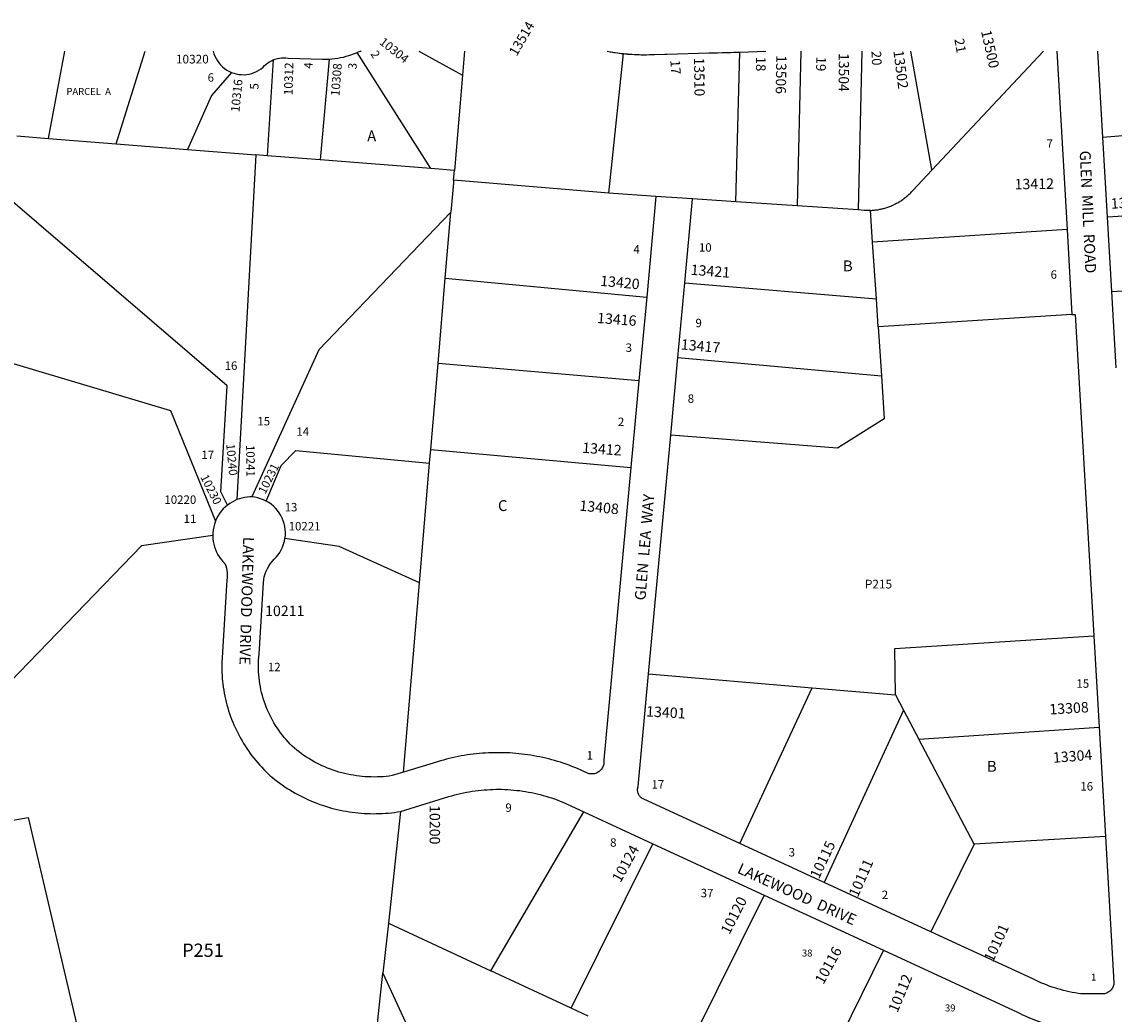
# Model space of a CAD drawing. Units: inches. Extents: x 1249621 to 1255772, y 509393 to 513504.
# Drawn here: x 1251672 to 1253460, y 511878 to 513503 of the extents above; entities that cross this region are included whole.
import ezdxf

# ---------------------------------------------------------------- set-up
doc = ezdxf.new("R2010")
doc.units = ezdxf.units.IN
doc.header["$MEASUREMENT"] = 0
for name, color, linetype in [('Addresses', 5, 'Continuous'), ('Lot-Block-Parcel Text', 6, 'Continuous'), ('Parcel Boundaries', 7, 'Continuous'), ('Street Names', 7, 'Continuous'), ('Street ROW', 5, 'Continuous')]:
    doc.layers.add(name, color=color, linetype=linetype)
doc.styles.add('Arial', font='txt')

msp = doc.modelspace()

# ---------------------------------------------------------------- linework, layer by layer
at = {"layer": 'Parcel Boundaries'}
for p, q in [((1251715.8, 513311.7), (1251742.9, 513454.7)), ((1251826.5, 513303), (1251874.2, 513454.6)), ((1252341.9, 513262.3), (1252221.3, 513452.5)), ((1252322.2, 513454.6), (1252393.8, 513415.5)), ((1252397.1, 513454.6), (1252393.8, 513415.5)), ((1252633.3, 513222.1), (1252657.3, 513450.7)), ((1252841, 513208.1), (1252847.6, 513453.2)), ((1252947.5, 513454.5), (1252941.3, 513201.4)), ((1253047.4, 513454.5), (1253041.6, 513194.6)), ((1253162.1, 513259.7), (1253344.6, 513454.5)), ((1252083.9, 513440.5), (1252074.1, 513283.4)), ((1252175.3, 513441.7), (1252160.5, 513276.6)), ((1252393.8, 513415.5), (1252380.5, 513259.2)), ((1253441.8, 513313.7), (1253646.4, 513331.3)), ((1251664.2, 513315.8), (1251715.8, 513311.7)), ((1251715.8, 513311.7), (1251826.5, 513303)), ((1251826.5, 513303), (1251943.7, 513293.7)), ((1251943.7, 513293.7), (1252055.4, 513284.9)), ((1252055.4, 513284.9), (1252024.4, 512720.3)), ((1252074.1, 513283.4), (1252055.4, 513284.9)), ((1252160.5, 513276.6), (1252074.1, 513283.4)), ((1252341.9, 513262.3), (1252160.5, 513276.6)), ((1252380.5, 513259.2), (1252341.9, 513262.3)), ((1252379.1, 513243.2), (1252380.5, 513259.2)), ((1252379.2, 513243.2), (1252379.1, 513243.2)), ((1252633.3, 513222.1), (1252379.2, 513243.2)), ((1252841, 513208.1), (1252770.2, 513212.9)), ((1252941.3, 513201.4), (1252841, 513208.1)), ((1253041.6, 513194.6), (1252941.3, 513201.4)), ((1253065, 513142.1), (1253061.6, 513193.9)), ((1253792.9, 513205.5), (1253449.5, 513182.8)), ((1252365.6, 513083), (1252374.7, 513191.1)), ((1253383.3, 513162.6), (1253065, 513142.1)), ((1253071.2, 513049), (1253065, 513142.1)), ((1252353.7, 512943), (1252365.6, 513083)), ((1252365.6, 513083), (1252695.2, 513052)), ((1252757.5, 513075.1), (1253071.2, 513049)), ((1253456.5, 513061.2), (1253806.9, 513082.6)), ((1253074.2, 513003.2), (1253071.2, 513049)), ((1253391.2, 513023.4), (1253074.2, 513003.2)), ((1253074.2, 513003.2), (1253079.5, 512923.1)), ((1252746.3, 512952.9), (1253079.5, 512923.1)), ((1252341.8, 512802.2), (1252353.7, 512943)), ((1252682.5, 512914.7), (1252353.7, 512943)), ((1252339.9, 512779.9), (1252341.8, 512802.2)), ((1252341.8, 512802.2), (1252669.4, 512773.1)), ((1252323.3, 512584.2), (1252339.9, 512779.9)), ((1252297, 512274.1), (1252323.3, 512584.2)), ((1252698.4, 512435.3), (1252966.3, 512412.4)), ((1252847.5, 512157.3), (1252966.3, 512412.4)), ((1252966.3, 512412.4), (1253102.7, 512400.8)), ((1253102.7, 512400.8), (1253115.9, 512375.6)), ((1253115.9, 512375.6), (1252985.7, 512093.4)), ((1253115.9, 512375.6), (1253141, 512327.9)), ((1253141, 512327.9), (1253436, 512347.9)), ((1253231.2, 512156.1), (1253141, 512327.9)), ((1252292.1, 512209.8), (1252272.4, 512027)), ((1252439.9, 511949), (1252592.4, 512209)), ((1252571.6, 511887.6), (1252705.5, 512156.8)), ((1253446.4, 512168.8), (1253231.2, 512156.1)), ((1253231.2, 512156.1), (1253160.2, 512012.8)), ((1252887.8, 512072.6), (1252753.6, 511802.8)), ((1252272.4, 512027), (1252263.5, 511944.9)), ((1252272.4, 512027), (1252439.9, 511949)), ((1253083.1, 511982.4), (1252948.6, 511711.9)), ((1252211.4, 511463), (1252263.5, 511944.9)), ((1252571.6, 511887.6), (1252439.9, 511949)), ((1252599.4, 511874.6), (1252571.6, 511887.6))]:
    msp.add_line(p, q, dxfattribs=at)
for points in [[(1253162.1, 513259.7), (1253161.9, 513261), (1253127.8, 513454.5)], [(1252015.3, 513419.9), (1251982.6, 513382), (1251943.7, 513293.7)], [(1253061.6, 513193.9), (1253063.1, 513193.9), (1253064.8, 513194.1), (1253066.5, 513194.2), (1253068.2, 513194.4), (1253069.9, 513194.6), (1253071.6, 513194.8), (1253073.3, 513195), (1253075, 513195.3), (1253076.7, 513195.7), (1253078.4, 513196), (1253080.1, 513196.4), (1253081.8, 513196.8), (1253083.4, 513197.2), (1253085.1, 513197.7), (1253086.7, 513198.2), (1253088.4, 513198.7), (1253090, 513199.2), (1253091.6, 513199.8), (1253093.2, 513200.4), (1253094.8, 513201.1), (1253096.4, 513201.7), (1253098, 513202.4), (1253099.6, 513203.1), (1253101.1, 513203.9), (1253102.6, 513204.7), (1253104.2, 513205.5), (1253105.7, 513206.3), (1253107.2, 513207.1), (1253108.6, 513208), (1253110.1, 513208.9), (1253111.6, 513209.8), (1253113, 513210.8), (1253114.4, 513211.8), (1253115.8, 513212.8), (1253117.2, 513213.8), (1253118.5, 513214.8), (1253119.9, 513215.9), (1253121.2, 513217), (1253122.5, 513218.1), (1253123.8, 513219.3), (1253125.1, 513220.5), (1253126.3, 513221.6), (1253127.5, 513222.8), (1253128.7, 513224.1), (1253129.9, 513225.3), (1253131.1, 513226.7), (1253162.1, 513259.7)], [(1252379.1, 513243.2), (1252378.8, 513239.2), (1252374.7, 513191.1)], [(1252009.2, 512711.5), (1251998.1, 512733.2), (1252008.7, 512906.6), (1251638.7, 513224.2)], [(1252710.3, 513216.9), (1252633.4, 513222.1), (1252633.3, 513222.1)], [(1253061.6, 513193.9), (1253059.6, 513193.8), (1253057.9, 513193.8), (1253056.2, 513193.8), (1253054.5, 513193.8), (1253052.8, 513193.9), (1253051.1, 513194), (1253041.6, 513194.6)], [(1252374.7, 513191.1), (1252158.6, 512965.5), (1252048.8, 512724.7)], [(1251568.1, 512969.9), (1251915.8, 512866.5), (1251989.2, 512684.8)], [(1253079.5, 512923.1), (1253084.2, 512852.7), (1253007.7, 512804.5), (1252734.5, 512826.1)], [(1252072.3, 512718), (1252096.8, 512776.4), (1252121, 512800.7), (1252339.9, 512779.9)], [(1251984.8, 512661.4), (1251868.2, 512644.9), (1251514.9, 512278.9)], [(1252323.3, 512584.2), (1252191.9, 512643.6), (1252103.1, 512656.9)], [(1253102.7, 512400.8), (1253101.5, 512476.4), (1253427.4, 512497.4)], [(1251639.1, 512192), (1251682.9, 512199.7), (1251768.6, 511833.9), (1251073.2, 511426.7)], [(1252263.5, 511944.9), (1252394.4, 511661.7), (1252425.7, 511625.8)]]:
    msp.add_lwpolyline(points, dxfattribs=at)
at = {"layer": 'Street ROW'}
for p, q in [((1253366.8, 513454.5), (1253383.3, 513162.6)), ((1253441.8, 513313.7), (1253433.7, 513454.5)), ((1253449.5, 513182.8), (1253441.8, 513313.7)), ((1252710.3, 513216.9), (1252695.2, 513052)), ((1252770.2, 513212.9), (1252710.3, 513216.9)), ((1252757.5, 513075.1), (1252770.2, 513212.9)), ((1253456.5, 513061.2), (1253449.5, 513182.8)), ((1253383.3, 513162.6), (1253391.2, 513023.4)), ((1252746.3, 512952.9), (1252757.5, 513075.1)), ((1252695.2, 513052), (1252682.5, 512914.7)), ((1253463.8, 512936.1), (1253456.5, 513061.2)), ((1252734.5, 512826.1), (1252746.3, 512952.9)), ((1252682.5, 512914.7), (1252669.4, 512773.1)), ((1252698.4, 512435.3), (1252734.5, 512826.1)), ((1253427.4, 512497.4), (1253436, 512347.9)), ((1253436, 512347.9), (1253446.4, 512168.8)), ((1252592.4, 512209), (1252705.5, 512156.8)), ((1252705.5, 512156.8), (1252887.8, 512072.6)), ((1252985.7, 512093.4), (1252847.5, 512157.3)), ((1253160.2, 512012.8), (1252985.7, 512093.4)), ((1252887.8, 512072.6), (1253083.1, 511982.4))]:
    msp.add_line(p, q, dxfattribs=at)
for points in [[(1251985.7, 513454.6), (1251986.9, 513450.5), (1251988.4, 513446.5), (1251990.3, 513442.6), (1251992.5, 513438.9), (1251995, 513435.4), (1251997.7, 513432.1), (1252000.8, 513429), (1252004.1, 513426.3), (1252007.7, 513423.8), (1252011.4, 513421.7), (1252015.3, 513419.9)], [(1252083.9, 513440.5), (1252087.2, 513441.7), (1252090.6, 513442.6), (1252094.1, 513443.3), (1252097.6, 513443.7), (1252101.1, 513443.8), (1252104.6, 513443.7), (1252108.1, 513443.2), (1252164.8, 513441.4), (1252168.3, 513441.4), (1252171.8, 513441.5), (1252175.3, 513441.7)], [(1252175.3, 513441.7), (1252180, 513442), (1252184.8, 513442.6), (1252189.5, 513443.3), (1252194.1, 513444.1), (1252198.8, 513445.1), (1252203.4, 513446.3), (1252207.9, 513447.6), (1252212.4, 513449.1), (1252216.9, 513450.7), (1252221.3, 513452.5)], [(1252221.3, 513452.5), (1252223.7, 513453.5), (1252226, 513454.6), (1252227.8, 513454.6)], [(1252630.8, 513454.6), (1252630.8, 513454.6), (1252635.4, 513453.7), (1252636.5, 513453.5), (1252636.5, 513453.5), (1252638.9, 513453.2), (1252639, 513453.1), (1252639.6, 513453), (1252639.9, 513453), (1252642.2, 513452.6), (1252642.3, 513452.6), (1252643.9, 513452.4), (1252648, 513451.8), (1252648, 513451.8), (1252650.7, 513451.5), (1252653.7, 513451.1), (1252653.8, 513451.1), (1252656.7, 513450.8), (1252657.3, 513450.7)], [(1252657.3, 513450.7), (1252657.4, 513450.7), (1252659.5, 513450.5), (1252660.4, 513450.4), (1252663.2, 513450.1), (1252663.6, 513450.1), (1252664.2, 513450), (1252665.3, 513449.9), (1252665.7, 513449.9), (1252667.1, 513449.8), (1252671.1, 513449.5), (1252675.5, 513449.3), (1252676.9, 513449.2), (1252678.9, 513449.1), (1252682.7, 513449), (1252686.4, 513448.9), (1252687.3, 513448.9), (1252687.6, 513448.9), (1252688.5, 513448.9), (1252690.6, 513448.9), (1252692.7, 513448.9), (1252694.4, 513448.8), (1252694.9, 513448.9), (1252699.8, 513449), (1252702, 513449), (1252703.2, 513449), (1252708.1, 513449.2), (1252724.7, 513449.6), (1252728.7, 513449.7), (1252796.7, 513451.7), (1252811.1, 513452.1), (1252818.8, 513452.3), (1252831.5, 513452.6), (1252833.1, 513452.7), (1252837.9, 513452.8), (1252837.9, 513452.8), (1252847.6, 513453.2)], [(1252847.6, 513453.2), (1252890.4, 513454.5), (1252890.4, 513454.5)], [(1252015.3, 513419.9), (1252019.3, 513418.4), (1252023.4, 513417.3), (1252027.6, 513416.5), (1252031.9, 513416.2), (1252036.2, 513416.1), (1252040.4, 513416.5), (1252044.6, 513417.2), (1252048.8, 513418.2), (1252052.8, 513419.6), (1252056.7, 513421.4), (1252060.4, 513423.4), (1252064, 513425.8), (1252067.3, 513428.5), (1252069.6, 513431), (1252072.2, 513433.3), (1252074.9, 513435.4), (1252077.8, 513437.3), (1252080.8, 513439), (1252083.9, 513440.5)], [(1253391.2, 513023.4), (1253396.9, 513023.7), (1253427.4, 512497.4)], [(1252669.4, 512773.1), (1252625.1, 512294), (1252625.3, 512292.3), (1252625.3, 512290.5), (1252625.2, 512288.8), (1252624.9, 512287.1), (1252624.4, 512285.4), (1252623.9, 512283.7), (1252623.1, 512282.1), (1252622.3, 512280.6), (1252621.3, 512279.2), (1252620.2, 512277.8), (1252619, 512276.6), (1252617.7, 512275.4), (1252616.2, 512274.4), (1252614.7, 512273.5), (1252613.2, 512272.7), (1252611.5, 512272.1), (1252609.9, 512271.6), (1252608.1, 512271.3), (1252606.4, 512271.1), (1252604.7, 512271.1), (1252602.9, 512271.2), (1252601.2, 512271.4), (1252599.5, 512271.9), (1252582, 512279.9), (1252577.4, 512281.8), (1252572.8, 512283.6), (1252568.1, 512285.4), (1252563.4, 512287.1), (1252558.7, 512288.7), (1252554, 512290.2), (1252549.2, 512291.7), (1252544.5, 512293.1), (1252539.7, 512294.4), (1252534.8, 512295.7), (1252530, 512296.9), (1252525.1, 512298), (1252520.3, 512299), (1252515.4, 512300), (1252510.5, 512300.9), (1252505.6, 512301.7), (1252500.7, 512302.5), (1252495.7, 512303.2), (1252490.8, 512303.8), (1252485.8, 512304.3), (1252480.9, 512304.8), (1252475.9, 512305.2), (1252471, 512305.5), (1252466, 512305.7), (1252461, 512305.9), (1252456, 512306), (1252451, 512306), (1252446.1, 512306), (1252441.1, 512305.9), (1252436.1, 512305.7), (1252431.1, 512305.4), (1252426.2, 512305), (1252421.2, 512304.6), (1252416.3, 512304.1), (1252411.3, 512303.6), (1252406.4, 512302.9), (1252401.4, 512302.2), (1252396.5, 512301.4), (1252391.6, 512300.6), (1252386.7, 512299.6), (1252381.8, 512298.6), (1252377, 512297.6), (1252372.1, 512296.4), (1252367.3, 512295.2), (1252362.5, 512293.9), (1252357.7, 512292.6), (1252352.9, 512291.1), (1252297, 512274.1)], [(1252009.2, 512711.5), (1252005.5, 512708.4), (1252002.1, 512705), (1251998.9, 512701.4), (1251996, 512697.6), (1251993.4, 512693.5), (1251991.2, 512689.2), (1251989.2, 512684.8)], [(1252024.4, 512720.3), (1252020.4, 512718.5), (1252016.5, 512716.4), (1252012.8, 512714.1), (1252009.2, 512711.5)], [(1252048.8, 512724.7), (1252045.5, 512724.9), (1252041.2, 512724.5), (1252036.9, 512723.9), (1252032.7, 512723), (1252028.5, 512721.8), (1252024.4, 512720.3)], [(1252072.3, 512718), (1252067.9, 512720.1), (1252063.3, 512721.8), (1252058.5, 512723.2), (1252053.7, 512724.2), (1252048.8, 512724.7)], [(1252103.1, 512656.9), (1252103.7, 512661.8), (1252103.8, 512666.6), (1252103.5, 512671.5), (1252102.8, 512676.3), (1252101.8, 512681), (1252100.3, 512685.6), (1252098.5, 512690.1), (1252096.3, 512694.5), (1252093.8, 512698.6), (1252090.9, 512702.5), (1252087.7, 512706.2), (1252084.3, 512709.6), (1252080.5, 512712.7), (1252076.5, 512715.5), (1252072.3, 512718)], [(1251989.2, 512684.8), (1251987.6, 512680.3), (1251986.4, 512675.6), (1251985.5, 512670.9), (1251985, 512666.2), (1251984.8, 512661.4)], [(1251984.8, 512661.4), (1251985, 512656.7), (1251985.5, 512652), (1251986.4, 512647.4), (1251987.6, 512642.9), (1251989.2, 512638.5), (1251991, 512634.2), (1251993.2, 512630.1), (1251995.7, 512626.1), (1251998.5, 512622.3), (1252001.5, 512618.8), (1252004.8, 512615.5), (1252006.2, 512611.8), (1252007.3, 512608), (1252008, 512604.1), (1252008.4, 512600.2), (1252008.6, 512596.2), (1252008.3, 512592.3), (1252007.8, 512588.4), (1251999.7, 512452.3), (1251999.6, 512447.4), (1251999.7, 512442.4), (1251999.9, 512437.5), (1252000.1, 512432.6), (1252000.5, 512427.7), (1252000.9, 512422.8), (1252001.5, 512417.9), (1252002.1, 512413.1), (1252002.9, 512408.2), (1252003.7, 512403.4), (1252004.7, 512398.5), (1252005.7, 512393.7), (1252006.9, 512388.9), (1252008.1, 512384.2), (1252009.5, 512379.4), (1252010.9, 512374.7), (1252012.4, 512370.1), (1252014, 512365.4), (1252015.8, 512360.8), (1252017.6, 512356.2), (1252019.5, 512351.7), (1252021.5, 512347.2), (1252023.5, 512342.8), (1252025.7, 512338.3), (1252028, 512334), (1252030.3, 512329.7), (1252032.8, 512325.4), (1252035.3, 512321.2), (1252037.9, 512317), (1252040.6, 512312.9), (1252043.4, 512308.8), (1252046.2, 512304.8), (1252049.1, 512300.9), (1252052.2, 512297), (1252055.3, 512293.2), (1252058.4, 512289.4), (1252061.7, 512285.7), (1252065, 512282.1), (1252068.4, 512278.5), (1252071.8, 512275), (1252075.4, 512271.6), (1252079, 512268.3), (1252082.8, 512265.1), (1252086.7, 512262), (1252090.6, 512259), (1252094.6, 512256), (1252098.6, 512253.1), (1252102.7, 512250.3), (1252106.9, 512247.6), (1252111.1, 512245), (1252115.3, 512242.4), (1252119.6, 512239.9), (1252124, 512237.5), (1252128.3, 512235.2), (1252132.8, 512233), (1252137.2, 512230.8), (1252141.7, 512228.8), (1252146.3, 512226.8), (1252150.9, 512224.9), (1252155.5, 512223.1), (1252160.2, 512221.4), (1252164.8, 512219.8), (1252169.6, 512218.2), (1252174.3, 512216.8), (1252179.1, 512215.4), (1252183.9, 512214.2), (1252188.7, 512213), (1252193.5, 512211.9), (1252198.4, 512210.9), (1252203.3, 512210), (1252208.2, 512209.2), (1252213.1, 512208.5), (1252218, 512207.9), (1252222.9, 512207.4), (1252227.9, 512206.9), (1252232.8, 512206.6), (1252237.8, 512206.3), (1252242.7, 512206.2), (1252247.7, 512206.1), (1252252.6, 512206.2), (1252257.6, 512206.3), (1252262.5, 512206.5), (1252267.5, 512206.8), (1252272.4, 512207.2), (1252277.4, 512207.7), (1252282.3, 512208.3), (1252287.2, 512209), (1252292.1, 512209.8)], [(1252297, 512274.1), (1252278.5, 512268.4), (1252273.7, 512267.7), (1252268.8, 512267.2), (1252263.9, 512266.7), (1252259.1, 512266.4), (1252254.2, 512266.2), (1252249.3, 512266.1), (1252244.4, 512266.2), (1252239.5, 512266.3), (1252234.6, 512266.6), (1252229.7, 512267), (1252224.9, 512267.5), (1252220, 512268.1), (1252215.2, 512268.9), (1252210.4, 512269.7), (1252205.6, 512270.7), (1252200.8, 512271.8), (1252196.1, 512273), (1252191.4, 512274.3), (1252186.7, 512275.8), (1252182.1, 512277.3), (1252177.5, 512279), (1252172.9, 512280.7), (1252168.4, 512282.6), (1252163.9, 512284.6), (1252159.5, 512286.7), (1252155.1, 512288.9), (1252150.8, 512291.2), (1252146.6, 512293.6), (1252142.4, 512296.2), (1252138.2, 512298.8), (1252134.2, 512301.5), (1252130.2, 512304.3), (1252126.2, 512307.2), (1252122.4, 512310.2), (1252118.6, 512313.3), (1252115.1, 512316.7), (1252111.6, 512320.1), (1252108.3, 512323.7), (1252105, 512327.3), (1252101.8, 512331), (1252098.8, 512334.8), (1252095.8, 512338.6), (1252092.9, 512342.6), (1252090.2, 512346.6), (1252087.6, 512350.7), (1252085, 512354.9), (1252082.6, 512359.1), (1252080.3, 512363.4), (1252078.1, 512367.8), (1252076, 512372.2), (1252074.1, 512376.6), (1252072.2, 512381.1), (1252070.5, 512385.7), (1252068.9, 512390.3), (1252067.4, 512394.9), (1252066.1, 512399.6), (1252064.9, 512404.4), (1252063.8, 512409.1), (1252062.8, 512413.9), (1252062, 512418.7), (1252061.3, 512423.5), (1252060.7, 512428.3), (1252060.2, 512433.2), (1252059.9, 512438.1), (1252059.7, 512442.9), (1252059.6, 512447.8), (1252059.7, 512452.7), (1252059.9, 512457.5), (1252060.2, 512462.4), (1252060.7, 512467.3), (1252067.7, 512584.8), (1252068.3, 512589.5), (1252069.3, 512594.1), (1252070.7, 512598.7), (1252072.3, 512603.1), (1252074.3, 512607.4), (1252076.6, 512611.5), (1252079.2, 512615.5), (1252082.1, 512619.3), (1252085.2, 512622.8), (1252088.6, 512626.1), (1252091.8, 512629.9), (1252094.6, 512634), (1252097, 512638.2), (1252099.1, 512642.7), (1252100.9, 512647.3), (1252102.2, 512652.1), (1252103.1, 512656.9)], [(1252847.5, 512157.3), (1252689.3, 512230.4), (1252688, 512231.1), (1252686.9, 512231.8), (1252685.8, 512232.7), (1252684.8, 512233.6), (1252683.9, 512234.7), (1252683, 512235.8), (1252682.3, 512237), (1252681.7, 512238.2), (1252681.2, 512239.5), (1252680.8, 512240.8), (1252680.5, 512242.2), (1252680.3, 512243.6), (1252680.3, 512245), (1252680.4, 512246.3), (1252680.6, 512247.7), (1252680.9, 512249.1), (1252681.3, 512250.4), (1252698.4, 512435.3)], [(1252292.1, 512209.8), (1252371.6, 512234.1), (1252376.3, 512235.5), (1252381, 512236.8), (1252385.8, 512238), (1252390.5, 512239.1), (1252395.3, 512240.1), (1252400, 512241.1), (1252404.8, 512242), (1252409.7, 512242.8), (1252414.5, 512243.5), (1252419.3, 512244.1), (1252424.2, 512244.6), (1252429, 512245.1), (1252433.9, 512245.4), (1252438.8, 512245.7), (1252443.6, 512245.9), (1252448.5, 512246), (1252453.4, 512246), (1252458.3, 512246), (1252463.1, 512245.8), (1252468, 512245.6), (1252472.9, 512245.2), (1252477.7, 512244.8), (1252482.6, 512244.3), (1252487.4, 512243.8), (1252492.3, 512243.1), (1252497.1, 512242.3), (1252501.9, 512241.5), (1252506.7, 512240.6), (1252511.4, 512239.6), (1252516.2, 512238.5), (1252520.9, 512237.3), (1252525.6, 512236.1), (1252530.3, 512234.7), (1252535, 512233.3), (1252539.6, 512231.8), (1252544.3, 512230.2), (1252548.8, 512228.6), (1252553.4, 512226.8), (1252557.9, 512225), (1252592.4, 512209)], [(1253446.4, 512168.8), (1253460.2, 511929.9), (1253460.1, 511928.2), (1253459.9, 511926.6), (1253459.5, 511925), (1253459, 511923.5), (1253458.3, 511921.9), (1253457.6, 511920.5), (1253456.7, 511919.1), (1253455.7, 511917.8), (1253454.6, 511916.6), (1253453.3, 511915.5), (1253452, 511914.5), (1253450.7, 511913.6), (1253449.2, 511912.8), (1253447.7, 511912.2), (1253446.1, 511911.7), (1253444.5, 511911.3), (1253442.9, 511911.1), (1253441.2, 511911), (1253406.2, 511911.2), (1253401.4, 511911.9), (1253396.6, 511912.7), (1253391.8, 511913.5), (1253387, 511914.5), (1253382.3, 511915.6), (1253377.5, 511916.7), (1253372.8, 511918), (1253368.1, 511919.3), (1253363.5, 511920.8), (1253358.9, 511922.3), (1253354.3, 511923.9), (1253349.7, 511925.6), (1253345.2, 511927.4), (1253340.7, 511929.3), (1253336.3, 511931.3), (1253331.9, 511933.4), (1253327.5, 511935.5), (1253160.2, 512012.8)], [(1253083.1, 511982.4), (1253302.4, 511881.1), (1253306.5, 511878.9), (1253310.6, 511876.9), (1253314.8, 511874.9), (1253319, 511873), (1253323.3, 511871.2), (1253327.5, 511869.5), (1253331.9, 511867.9), (1253336.2, 511866.3), (1253340.6, 511864.8), (1253345, 511863.4), (1253349.4, 511862.1), (1253353.9, 511860.9)]]:
    msp.add_lwpolyline(points, dxfattribs=at)

# ---------------------------------------------------------------- texts
at = {"layer": 'Addresses', "color": 18, "true_color": 0x000000, "style": 'Arial'}
for s, height, rotation, p in [('13514', 15.78, 59.8205, (1252482.4, 513445.5)), ('13500', 16.76, -77.2829, (1253242.4, 513487.3)), ('10304', 14.2, -38.363, (1252256.5, 513467.3)), ('13506', 16.76, -91.1013, (1252907.5, 513448.2)), ('13504', 16.76, -90.2401, (1253009.7, 513451.6)), ('13502', 16.76, -82.6649, (1253099, 513455.1)), ('10312', 14.2, 88.3003, (1252115.4, 513382.3)), ('10308', 14.2, 85.6151, (1252192.2, 513380.6)), ('13510', 16.76, -89.1834, (1252772.7, 513444.1)), ('10316', 14.2, 84.3346, (1252028.5, 513354.4)), ('13412', 17.04, 0.7957, (1253297.6, 513228.4)), ('13413', 17.04, 3.5035, (1253455.5, 513196.5)), ('13421', 17.04, -4.3569, (1252766.8, 513088.5)), ('13420', 17.04, -5.2623, (1252618.6, 513070.5)), ('13416', 17.04, -4.3987, (1252613.6, 513009.6)), ('13417', 17.04, -5.0796, (1252750.6, 512966.3)), ('10240', 13.81, -84.6274, (1252006.9, 512811.2)), ('10241', 13.81, -89.2864, (1252039.5, 512809.8)), ('13412', 17.04, -4.1849, (1252589.2, 512797.1)), ('10231', 13.81, 63.711, (1252070.9, 512728.4)), ('10230', 13.81, -63.3305, (1251964.3, 512757.4)), ('13408', 17.04, -5.5054, (1252584.5, 512702.4)), ('13308', 17.04, 3.4474, (1253354.9, 512368.4)), ('13401', 17.04, -3.2519, (1252693.9, 512365.4)), ('13304', 17.04, 4.4556, (1253360.9, 512289.3)), ('10200', 17.04, -90, (1252339.9, 512220.2)), ('10115', 17.04, 64.5366, (1252977.1, 512098.1)), ('10124', 17.04, 60.9454, (1252652.3, 512092.1)), ('10111', 17.04, 66.2277, (1253040.8, 512068)), ('10120', 17.04, 62.7003, (1252830.6, 512007.1)), ('10101', 17.04, 65.4099, (1253262, 511961.8)), ('10116', 17.04, 61.2602, (1252984.5, 511925.5)), ('10112', 17.04, 67.3802, (1253105.7, 511879.2))]:
    msp.add_text(s, height=height, rotation=rotation, dxfattribs=at).set_placement(p)
for s, height, p in [('10320', 14.2, (1251924.6, 513434.5)), ('10220', 13.81, (1251905.7, 512713.4)), ('10221', 13.81, (1252109.1, 512669.9)), ('10211', 17.04, (1252070.5, 512529.7))]:
    msp.add_text(s, height=height, dxfattribs=at).set_placement(p)
at = {"layer": 'Lot-Block-Parcel Text', "color": 14, "true_color": 0xa80000, "style": 'Arial'}
for s, height, rotation, p in [('21', 15.78, -79.9205, (1253198.8, 513474.2)), ('2', 13.8, -58.762, (1252242.5, 513450.3)), ('19', 15.78, -91.6059, (1252973.1, 513445.8)), ('20', 15.78, -87.1901, (1253063.1, 513454.7)), ('4', 13.8, 86.6389, (1252147.9, 513425.6)), ('3', 13.8, 85.043, (1252220.1, 513424.5)), ('17', 15.78, -86.5619, (1252733.9, 513439.9)), ('18', 15.78, -90.5336, (1252874.4, 513445.6)), ('5', 13.8, 89.7313, (1252059.8, 513391.8))]:
    msp.add_text(s, height=height, rotation=rotation, dxfattribs=at).set_placement(p)
for s, height, p in [('6', 13.8, (1251976.5, 513404.7)), ('PARCEL  A', 11.36, (1251745.3, 513383)), ('A', 17.8, (1252237.7, 513307)), ('7', 13.8, (1253349.8, 513296.4)), ('10', 13.81, (1252780.7, 513126.4)), ('4', 13.8, (1252673.5, 513123.3)), ('B', 17.8, (1253016.5, 513094.2)), ('6', 13.8, (1253356.4, 513082)), ('9', 13.8, (1252775.1, 513002.7)), ('3', 13.8, (1252660.8, 512962.3)), ('16', 13.81, (1252004.3, 512932.8)), ('8', 13.8, (1252762.4, 512878.9)), ('15', 13.81, (1252057.9, 512841.9)), ('2', 13.8, (1252648.1, 512840.8)), ('14', 13.81, (1252121.8, 512824.9)), ('17', 13.81, (1251966.2, 512786.8)), ('13', 13.81, (1252102.5, 512701.1)), ('C', 17.8, (1252451.8, 512701.7)), ('11', 13.81, (1251937.1, 512682.1)), ('P215', 14.2, (1253052.4, 512574.9)), ('12', 13.81, (1252075.1, 512439.3)), ('15', 13.81, (1253398.7, 512412.3)), ('1', 13.8, (1252596.8, 512294.8)), ('B', 17.8, (1253252.2, 512274.8)), ('17', 13.81, (1252703.1, 512247.2)), ('16', 13.81, (1253405.1, 512244)), ('9', 13.8, (1252463.9, 512209.1)), ('8', 13.8, (1252635.4, 512152)), ('3', 13.8, (1252927.6, 512136.1)), ('37', 13.81, (1252783.6, 512069.2)), ('2', 13.8, (1253080.1, 512066.3)), ('P251', 21.69, (1251934.8, 511971.7)), ('38', 11.36, (1252949.3, 511972.2)), ('1', 11.4, (1253422.6, 511932.9)), ('39', 11.36, (1253183.6, 511882.3))]:
    msp.add_text(s, height=height, dxfattribs=at).set_placement(p)
at = {"layer": 'Street Names', "color": 18, "true_color": 0x000000, "style": 'Arial'}
for s, rotation, p in [('GLEN  MILL  ROAD', -87.3011, (1253404, 513291.4)), ('GLEN  LEA  WAY', 85.2332, (1252693.1, 512554.9)), ('LAKEWOOD  DRIVE', -91.7021, (1252034.8, 512659.5)), ('LAKEWOOD  DRIVE', -24.4289, (1252842.2, 512109.8))]:
    msp.add_text(s, height=17.75, rotation=rotation, dxfattribs=at).set_placement(p)

doc.saveas('drawing.dxf')
